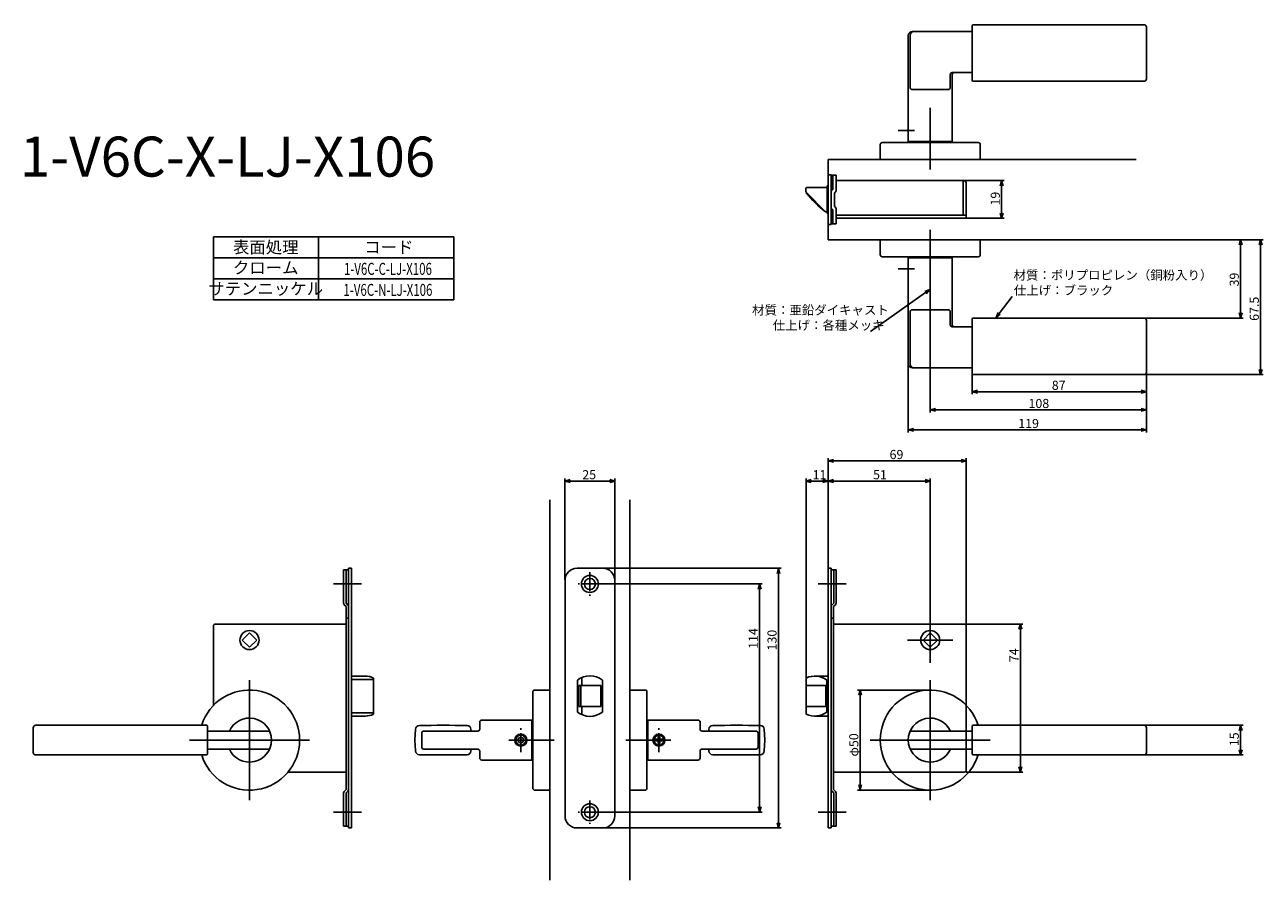
# Model space of a CAD drawing. Extents: x 2156 to 2775, y 35 to 462.
import ezdxf
from ezdxf.enums import TextEntityAlignment as Align

# ---------------------------------------------------------------- set-up
doc = ezdxf.new("R2010")
doc.units = 0
doc.header["$LTSCALE"] = 0.5
doc.linetypes.add('CENTER2', pattern=[28.575, 19.05, -3.175, 3.175, -3.175])
doc.layers.get('0').update_dxf_attribs({"linetype": 'CONTINUOUS'})
for name, color, linetype in [('01', 1, 'CONTINUOUS'), ('1CENTER', 7, 'CENTER2'), ('1DIM', 7, 'CONTINUOUS'), ('1TEXT', 7, 'CONTINUOUS')]:
    doc.layers.add(name, color=color, linetype=linetype)
doc.styles.get("Standard").update_dxf_attribs({"font": 'txt.shx', "bigfont": 'extfont.shx'})

msp = doc.modelspace()

# ---------------------------------------------------------------- linework, layer by layer
at = {"linetype": 'BYBLOCK'}
for p, q in [((2643.62, 381.91), (2644.31, 384.51)), ((2644.31, 384.51), (2645.01, 381.91)), ((2644.31, 384.51), (2644.31, 381.91)), ((2644.31, 365.71), (2643.62, 368.31)), ((2645.01, 368.31), (2644.31, 365.71)), ((2644.31, 365.71), (2644.31, 368.31)), ((2762.96, 352.41), (2763.65, 355.01)), ((2763.65, 355.01), (2764.35, 352.41)), ((2763.65, 355.01), (2763.65, 352.41)), ((2772.96, 352.41), (2773.65, 355.01)), ((2773.65, 355.01), (2774.35, 352.41)), ((2773.65, 355.01), (2773.65, 352.41)), ((2605.87, 329.17), (2608.39, 330.11)), ((2608.39, 330.11), (2606.27, 328.61)), ((2608.39, 330.11), (2606.68, 328.04)), ((2641.49, 316.17), (2642.55, 318.65)), ((2641.49, 316.17), (2643.09, 318.22)), ((2643.64, 317.79), (2641.49, 316.17)), ((2763.65, 315.89), (2762.96, 318.49)), ((2764.35, 318.49), (2763.65, 315.89)), ((2763.65, 315.89), (2763.65, 318.49)), ((2773.65, 287.63), (2772.96, 290.23)), ((2774.35, 290.23), (2773.65, 287.63)), ((2773.65, 287.63), (2773.65, 290.23)), ((2629.65, 279.07), (2632.25, 279.76)), ((2632.25, 278.37), (2629.65, 279.07)), ((2629.65, 279.07), (2632.25, 279.07)), ((2714.05, 279.76), (2716.65, 279.07)), ((2716.65, 279.07), (2714.05, 278.37)), ((2716.65, 279.07), (2714.05, 279.07)), ((2608.65, 270.01), (2611.25, 270.71)), ((2611.25, 269.31), (2608.65, 270.01)), ((2608.65, 270.01), (2611.25, 270.01)), ((2714.05, 270.71), (2716.65, 270.01)), ((2716.65, 270.01), (2714.05, 269.31)), ((2716.65, 270.01), (2714.05, 270.01)), ((2597.65, 260.01), (2600.25, 260.71)), ((2600.25, 259.31), (2597.65, 260.01)), ((2597.65, 260.01), (2600.25, 260.01)), ((2714.05, 260.71), (2716.65, 260.01)), ((2716.65, 260.01), (2714.05, 259.31)), ((2716.65, 260.01), (2714.05, 260.01)), ((2762.96, 109.81), (2763.65, 112.41)), ((2763.65, 112.41), (2764.35, 109.81)), ((2763.65, 112.41), (2763.65, 109.81)), ((2763.65, 97.61), (2762.96, 100.21)), ((2764.35, 100.21), (2763.65, 97.61)), ((2763.65, 97.61), (2763.65, 100.21))]:
    msp.add_line(p, q, dxfattribs=at)
at = {"layer": '01'}
for p, q in [((2629.65, 459.01), (2599.65, 459.01)), ((2597.65, 404.01), (2597.65, 457.01)), ((2598.62, 457.01), (2598.62, 431.01)), ((2618.63, 437.51), (2618.63, 431.01)), ((2629.65, 438.51), (2619.63, 438.51)), ((2619.65, 404.01), (2619.65, 437.51)), ((2617.63, 430.01), (2599.62, 430.01)), ((2608.65, 390.01), (2608.65, 420.93)), ((2583.65, 395.01), (2583.65, 402.51)), ((2584.65, 403.51), (2632.65, 403.51)), ((2597.65, 404.01), (2619.65, 404.01)), ((2633.65, 395.01), (2633.65, 402.51)), ((2557.65, 395.01), (2711.41, 395.01)), ((2583.65, 395.01), (2633.65, 395.01)), ((2608.65, 360.01), (2608.65, 333.51)), ((2583.65, 355.01), (2583.65, 347.51)), ((2583.65, 355.01), (2633.65, 355.01)), ((2633.65, 355.01), (2633.65, 347.51)), ((2584.65, 346.51), (2632.65, 346.51)), ((2597.65, 346.01), (2597.65, 293.01)), ((2597.65, 346.01), (2619.65, 346.01)), ((2619.65, 346.01), (2619.65, 312.51)), ((2598.62, 293.01), (2598.62, 319.01)), ((2617.63, 320.01), (2599.62, 320.01)), ((2618.63, 312.51), (2618.63, 319.01)), ((2629.65, 311.51), (2619.63, 311.51)), ((2629.65, 291.01), (2599.65, 291.01)), ((2557.65, 190.88), (2557.65, 245.81)), ((2624.05, 244.51), (2560.25, 244.51)), ((2626.65, 163.01), (2626.65, 245.81)), ((2426.15, 185.01), (2426.15, 235.73)), ((2451.15, 185.01), (2451.15, 235.73)), ((2546.65, 133.01), (2546.65, 235.73)), ((2557.65, 190.88), (2557.65, 235.73)), ((2557.65, 190.88), (2557.65, 235.73)), ((2608.65, 155.01), (2608.65, 235.73)), ((2428.75, 234.43), (2448.55, 234.43)), ((2549.25, 234.43), (2555.05, 234.43)), ((2560.25, 234.43), (2606.05, 234.43)), ((2418.65, 225.01), (2418.65, 35.01)), ((2458.65, 225.01), (2458.65, 35.01)), ((2445.05, 190.91), (2534.11, 190.91)), ((2532.81, 188.31), (2532.81, 63.71)), ((2324.65, 183.01), (2310.65, 183.01)), ((2444.46, 183.01), (2524.74, 183.01)), ((2523.44, 180.41), (2523.44, 71.61)), ((2552.65, 183.01), (2566.65, 183.01)), ((2608.65, 166.32), (2608.65, 143.7)), ((2626.65, 163.01), (2654.95, 163.01)), ((2619.97, 155.01), (2597.34, 155.01)), ((2653.65, 160.41), (2653.65, 91.61)), ((2268.65, 135.01), (2268.65, 75.01)), ((2418.65, 130.01), (2411.15, 130.01)), ((2418.65, 130.01), (2418.65, 80.01)), ((2458.65, 130.01), (2458.65, 80.01)), ((2458.65, 130.01), (2466.15, 130.01)), ((2608.65, 130.01), (2572.35, 130.01)), ((2608.65, 135.01), (2608.65, 75.01)), ((2410.15, 81.01), (2410.15, 129.01)), ((2467.15, 81.01), (2467.15, 129.01)), ((2573.65, 127.41), (2573.65, 82.61)), ((2626.65, 122.36), (2626.65, 90.21)), ((2161.85, 112.41), (2247.15, 112.41)), ((2247.65, 98.11), (2247.65, 111.91)), ((2383.65, 110.51), (2383.65, 114.01)), ((2409.65, 115.01), (2384.65, 115.01)), ((2409.65, 95.01), (2409.65, 115.01)), ((2467.65, 115.01), (2492.65, 115.01)), ((2467.65, 95.01), (2467.65, 115.01)), ((2493.65, 110.51), (2493.65, 114.01)), ((2629.65, 98.11), (2629.65, 111.91)), ((2715.45, 112.41), (2630.15, 112.41)), ((2160.65, 98.81), (2160.65, 111.21)), ((2247.65, 109.51), (2278.02, 109.51)), ((2354.65, 108.51), (2354.65, 101.51)), ((2382.65, 109.51), (2355.65, 109.51)), ((2404.15, 106.51), (2402.85, 105.76)), ((2402.85, 105.76), (2402.85, 104.26)), ((2405.45, 105.76), (2404.15, 106.51)), ((2405.45, 104.26), (2405.45, 105.76)), ((2472.25, 105.41), (2471.4, 105.41)), ((2471.4, 104.61), (2471.4, 105.41)), ((2472.75, 106.76), (2472.75, 105.91)), ((2472.75, 106.76), (2473.55, 106.76)), ((2473.55, 106.76), (2473.55, 105.91)), ((2474.05, 105.41), (2474.9, 105.41)), ((2474.9, 105.41), (2474.9, 104.61)), ((2494.65, 109.51), (2521.65, 109.51)), ((2522.65, 108.51), (2522.65, 101.51)), ((2629.65, 109.51), (2599.29, 109.51)), ((2716.65, 98.81), (2716.65, 111.21)), ((2298.65, 105.01), (2238.65, 105.01)), ((2247.65, 100.51), (2278.02, 100.51)), ((2382.65, 100.51), (2355.65, 100.51)), ((2383.65, 96.01), (2383.65, 99.51)), ((2420.78, 105.01), (2398.15, 105.01)), ((2402.85, 104.26), (2404.15, 103.51)), ((2404.15, 103.51), (2405.45, 104.26)), ((2456.53, 105.01), (2479.15, 105.01)), ((2472.25, 104.61), (2471.4, 104.61)), ((2472.75, 103.26), (2472.75, 104.11)), ((2473.55, 103.26), (2472.75, 103.26)), ((2473.55, 103.26), (2473.55, 104.11)), ((2474.05, 104.61), (2474.9, 104.61)), ((2493.65, 96.01), (2493.65, 99.51)), ((2494.65, 100.51), (2521.65, 100.51)), ((2578.65, 105.01), (2638.65, 105.01)), ((2629.65, 100.51), (2599.29, 100.51)), ((2161.85, 97.61), (2247.15, 97.61)), ((2409.65, 95.01), (2384.65, 95.01)), ((2467.65, 95.01), (2492.65, 95.01)), ((2715.45, 97.61), (2630.15, 97.61)), ((2589.44, 89.01), (2625.65, 89.01)), ((2626.65, 89.01), (2654.95, 89.01)), ((2418.65, 80.01), (2411.15, 80.01)), ((2458.65, 80.01), (2466.15, 80.01)), ((2608.65, 80.01), (2572.35, 80.01)), ((2324.65, 69.01), (2310.65, 69.01)), ((2444.46, 69.01), (2524.74, 69.01)), ((2552.65, 69.01), (2566.65, 69.01)), ((2444.98, 61.11), (2534.11, 61.11))]:
    msp.add_line(p, q, dxfattribs=at)
at = {"layer": '01', "linetype": 'CONTINUOUS'}
for p, q in [((2629.65, 434.63), (2629.65, 461.89)), ((2630.15, 462.39), (2715.45, 462.39)), ((2716.65, 461.19), (2716.65, 435.33)), ((2715.45, 434.13), (2630.15, 434.13)), ((2715.45, 315.89), (2630.15, 315.89)), ((2629.65, 315.39), (2629.65, 288.13)), ((2716.65, 288.83), (2716.65, 314.69)), ((2630.15, 287.63), (2715.45, 287.63)), ((2319.65, 135.32), (2330.15, 135.32)), ((2330.65, 134.49), (2330.65, 119.53)), ((2330.15, 118.69), (2319.65, 118.69)), ((2351.27, 105.01), (2351.56, 110.4)), ((2379.25, 110.4), (2379.3, 109.51)), ((2498.06, 110.4), (2498.01, 109.51)), ((2526.03, 105.01), (2525.75, 110.4)), ((2351.56, 99.62), (2351.27, 105.01)), ((2379.3, 100.51), (2379.25, 99.62)), ((2498.01, 100.51), (2498.06, 99.62)), ((2525.75, 99.62), (2526.03, 105.01))]:
    msp.add_line(p, q, dxfattribs=at)
at = {"layer": '01', "linetype": 'BYBLOCK'}
for p, q in [((2557.65, 395.01), (2557.65, 355.01)), ((2557.65, 387.41), (2559.15, 387.41)), ((2557.65, 362.61), (2557.65, 387.41)), ((2559.15, 387.41), (2559.15, 362.61)), ((2559.15, 387.21), (2561.65, 387.21)), ((2560.05, 380.01), (2560.05, 387.21)), ((2561.65, 379.85), (2561.65, 387.21)), ((2625.05, 384.51), (2561.65, 384.51)), ((2625.05, 367.31), (2625.05, 384.51)), ((2546.55, 379.81), (2546.55, 380.51)), ((2546.55, 379.43), (2546.55, 379.81)), ((2546.75, 378.68), (2546.75, 378.51)), ((2556.21, 369.16), (2546.99, 378.37)), ((2557.15, 381.01), (2547.05, 381.01)), ((2557.65, 381.86), (2557.15, 381.86)), ((2557.15, 368.16), (2557.15, 381.86)), ((2560.75, 371.61), (2560.75, 378.41)), ((2626.65, 365.71), (2626.65, 382.91)), ((2557.15, 369.01), (2556.35, 369.01)), ((2557.15, 369.01), (2556.56, 369.01)), ((2557.15, 368.16), (2557.65, 368.16)), ((2560.05, 370.01), (2560.05, 362.91)), ((2561.65, 363.01), (2561.65, 370.17)), ((2626.65, 367.31), (2561.65, 367.31)), ((2579.09, 365.71), (2561.65, 365.71)), ((2626.65, 365.71), (2576.25, 365.71)), ((2557.65, 362.61), (2559.15, 362.61)), ((2560.05, 362.91), (2559.15, 362.91)), ((2561.65, 363.01), (2560.05, 363.01)), ((2557.65, 355.01), (2711.41, 355.01)), ((2557.65, 244.51), (2560.25, 245.21)), ((2560.25, 243.81), (2557.65, 244.51)), ((2557.65, 244.51), (2560.25, 244.51)), ((2624.05, 245.21), (2626.65, 244.51)), ((2626.65, 244.51), (2624.05, 243.81)), ((2626.65, 244.51), (2624.05, 244.51)), ((2426.15, 234.43), (2428.75, 235.13)), ((2448.55, 235.13), (2451.15, 234.43)), ((2546.65, 234.43), (2549.25, 235.13)), ((2555.05, 235.13), (2557.65, 234.43)), ((2557.65, 234.43), (2560.25, 235.13)), ((2606.05, 235.13), (2608.65, 234.43)), ((2428.75, 233.73), (2426.15, 234.43)), ((2426.15, 234.43), (2428.75, 234.43)), ((2451.15, 234.43), (2448.55, 233.73)), ((2451.15, 234.43), (2448.55, 234.43)), ((2549.25, 233.73), (2546.65, 234.43)), ((2546.65, 234.43), (2549.25, 234.43)), ((2557.65, 234.43), (2555.05, 233.73)), ((2557.65, 234.43), (2555.05, 234.43)), ((2560.25, 233.73), (2557.65, 234.43)), ((2557.65, 234.43), (2560.25, 234.43)), ((2608.65, 234.43), (2606.05, 233.73)), ((2608.65, 234.43), (2606.05, 234.43)), ((2318.15, 190.01), (2315.65, 190.01)), ((2315.65, 190.01), (2315.65, 173.51)), ((2316.85, 190.01), (2316.85, 173.41)), ((2318.15, 190.91), (2318.15, 61.11)), ((2319.65, 190.91), (2318.15, 190.91)), ((2319.65, 190.91), (2319.65, 61.11)), ((2432.25, 190.91), (2445.05, 190.91)), ((2532.11, 188.31), (2532.81, 190.91)), ((2532.81, 190.91), (2533.5, 188.31)), ((2532.81, 190.91), (2532.81, 188.31)), ((2557.65, 190.91), (2557.65, 61.11)), ((2557.65, 190.91), (2559.15, 190.91)), ((2559.15, 190.91), (2559.15, 61.11)), ((2559.15, 190.01), (2561.65, 190.01)), ((2560.45, 190.01), (2560.45, 173.41)), ((2561.65, 190.01), (2561.65, 173.51)), ((2426.25, 184.91), (2426.25, 67.11)), ((2451.05, 184.91), (2451.05, 67.11)), ((2522.74, 180.41), (2523.44, 183.01)), ((2523.44, 183.01), (2524.14, 180.41)), ((2523.44, 183.01), (2523.44, 180.41)), ((2316.85, 173.41), (2317.8, 172.46)), ((2560.45, 173.41), (2559.5, 172.46)), ((2316.01, 172.66), (2316.95, 171.71)), ((2316.95, 171.71), (2316.95, 80.31)), ((2561.3, 172.66), (2560.35, 171.71)), ((2560.35, 171.71), (2560.35, 80.31)), ((2250.65, 162.01), (2250.65, 151.79)), ((2288.5, 163.01), (2251.65, 163.01)), ((2316.95, 163.01), (2288.5, 163.01)), ((2318.15, 166.01), (2316.95, 166.01)), ((2559.15, 166.01), (2560.35, 166.01)), ((2560.35, 163.01), (2588.81, 163.01)), ((2588.81, 163.01), (2625.65, 163.01)), ((2626.65, 162.01), (2626.65, 151.79)), ((2652.96, 160.41), (2653.65, 163.01)), ((2653.65, 163.01), (2654.35, 160.41)), ((2653.65, 163.01), (2653.65, 160.41)), ((2265.05, 155.01), (2268.65, 158.62)), ((2265.05, 155.01), (2268.65, 151.4)), ((2272.26, 155.01), (2268.65, 158.62)), ((2272.26, 155.01), (2268.65, 151.4)), ((2605.05, 155.01), (2608.65, 158.62)), ((2605.05, 155.01), (2608.65, 151.4)), ((2612.26, 155.01), (2608.65, 158.62)), ((2612.26, 155.01), (2608.65, 151.4)), ((2250.65, 151.79), (2250.65, 122.36)), ((2626.65, 151.79), (2626.65, 122.36)), ((2326.36, 137.01), (2319.65, 137.01)), ((2326.36, 137.01), (2319.65, 137.01)), ((2434.65, 136.34), (2434.65, 132.26)), ((2550.95, 137.01), (2557.65, 137.01)), ((2330.65, 136.04), (2330.65, 117.98)), ((2432.4, 135.01), (2432.4, 119.01)), ((2433.15, 132.26), (2433.15, 121.76)), ((2433.15, 132.26), (2444.15, 132.26)), ((2434.15, 132.26), (2434.15, 121.76)), ((2444.15, 132.26), (2444.15, 121.76)), ((2444.9, 135.01), (2444.9, 119.01)), ((2546.65, 136.04), (2546.65, 117.98)), ((2546.65, 132.26), (2556.45, 132.26)), ((2556.45, 132.26), (2556.45, 121.76)), ((2556.95, 135.01), (2556.95, 119.01)), ((2572.96, 127.41), (2573.65, 130.01)), ((2573.65, 130.01), (2574.35, 127.41)), ((2573.65, 130.01), (2573.65, 127.41)), ((2433.15, 121.76), (2444.15, 121.76)), ((2434.65, 121.76), (2434.65, 117.68)), ((2546.65, 121.76), (2556.45, 121.76)), ((2326.36, 117.01), (2319.65, 117.01)), ((2326.36, 117.01), (2319.65, 117.01)), ((2550.95, 117.01), (2557.65, 117.01)), ((2316.95, 89.01), (2287.86, 89.01)), ((2560.35, 89.01), (2589.44, 89.01)), ((2653.65, 89.01), (2652.96, 91.61)), ((2654.35, 91.61), (2653.65, 89.01)), ((2653.65, 89.01), (2653.65, 91.61)), ((2573.65, 80.01), (2572.96, 82.61)), ((2574.35, 82.61), (2573.65, 80.01)), ((2573.65, 80.01), (2573.65, 82.61)), ((2315.65, 62.01), (2315.65, 78.51)), ((2316.01, 79.36), (2316.95, 80.31)), ((2316.85, 78.61), (2317.8, 79.56)), ((2316.85, 62.01), (2316.85, 78.61)), ((2560.45, 78.61), (2559.5, 79.56)), ((2561.3, 79.36), (2560.35, 80.31)), ((2560.45, 62.01), (2560.45, 78.61)), ((2561.65, 62.01), (2561.65, 78.51)), ((2523.44, 69.01), (2522.74, 71.61)), ((2524.14, 71.61), (2523.44, 69.01)), ((2523.44, 69.01), (2523.44, 71.61)), ((2318.15, 62.01), (2315.65, 62.01)), ((2532.81, 61.11), (2532.11, 63.71)), ((2533.5, 63.71), (2532.81, 61.11)), ((2532.81, 61.11), (2532.81, 63.71)), ((2559.15, 62.01), (2561.65, 62.01)), ((2319.65, 61.11), (2318.15, 61.11)), ((2432.25, 61.11), (2445.05, 61.11)), ((2557.65, 61.11), (2559.15, 61.11))]:
    msp.add_line(p, q, dxfattribs=at)
for centre, radius in [((2438.65, 183.01), 4.25), ((2438.65, 183.01), 2.75), ((2268.65, 155.01), 4.75), ((2608.65, 155.01), 4.75), ((2438.65, 69.01), 4.25), ((2438.65, 69.01), 2.75)]:
    msp.add_circle(centre, radius, dxfattribs=at)
at = {"layer": '01'}
for centre, radius in [((2404.15, 105.01), 3), ((2404.15, 105.01), 2.5), ((2473.15, 105.01), 3), ((2473.15, 105.01), 2.5)]:
    msp.add_circle(centre, radius, dxfattribs=at)
for centre, radius, start, end in [((2599.65, 457.01), 2, 90, 180), ((2600.62, 457.01), 2, 90, 180), ((2619.63, 437.51), 1, 90, 180), ((2620.65, 437.51), 1, 90, 180), ((2599.62, 431.01), 1, 180, 270), ((2617.63, 431.01), 1, 270, 0), ((2584.65, 402.51), 1, 90, 180), ((2632.65, 402.51), 1, 0, 90), ((2584.65, 347.51), 1, 180, 270), ((2632.65, 347.51), 1, 270, 0), ((2599.62, 319.01), 1, 90, 180), ((2617.63, 319.01), 1, 0, 90), ((2619.63, 312.51), 1, 180, 270), ((2620.65, 312.51), 1, 180, 270), ((2599.65, 293.01), 2, 180, 270), ((2600.62, 293.01), 2, 180, 270), ((2268.65, 105.01), 25, 197.21751, 162.78249), ((2411.15, 129.01), 1, 90, 180), ((2466.15, 129.01), 1, 0, 90), ((2608.65, 105.01), 25, 17.21751, 342.78249), ((2161.85, 111.21), 1.2, 90, 180), ((2247.15, 111.91), 0.5, 0, 90), ((2268.65, 105.01), 11, 204.14774, 155.85226), ((2384.65, 114.01), 1, 90, 180), ((2492.65, 114.01), 1, 360, 90), ((2608.65, 105.01), 11, 24.14774, 335.85226), ((2630.15, 111.91), 0.5, 90, 180), ((2715.45, 111.21), 1.2, 0, 90), ((2278.02, 108.51), 1, 20.48732, 90), ((2355.65, 108.51), 1, 90, 180), ((2382.65, 110.51), 1, 270, 0), ((2472.25, 105.91), 0.5, 270, 0), ((2474.05, 105.91), 0.5, 179.99999, 270), ((2494.65, 110.51), 1, 180, 270), ((2521.65, 108.51), 1, 0, 90), ((2599.29, 108.51), 1, 90, 159.51268), ((2278.02, 101.51), 1, 270, 339.51268), ((2355.65, 101.51), 1, 180, 270), ((2382.65, 99.51), 1, 0, 90), ((2472.25, 104.11), 0.5, 0, 90), ((2474.05, 104.11), 0.5, 90, 180.00001), ((2494.65, 99.51), 1, 90, 180), ((2521.65, 101.51), 1, 270, 0), ((2599.29, 101.51), 1, 200.48732, 270), ((2161.85, 98.81), 1.2, 180, 270), ((2247.15, 98.11), 0.5, 270, 0), ((2384.65, 96.01), 1, 180, 270), ((2492.65, 96.01), 1, 270, 360), ((2630.15, 98.11), 0.5, 180, 270), ((2715.45, 98.81), 1.2, 270, 0), ((2625.65, 90.01), 1, 270, 0), ((2411.15, 81.01), 1, 180, 270), ((2466.15, 81.01), 1, 270, 0)]:
    msp.add_arc(centre, radius, start, end, dxfattribs=at)
at = {"layer": '01', "linetype": 'CONTINUOUS'}
for centre, radius, start, end in [((2630.15, 461.89), 0.5, 90, 180), ((2630.15, 434.63), 0.5, 180, 270), ((2630.15, 315.39), 0.5, 90, 180), ((2630.15, 288.13), 0.5, 180, 270), ((2330.19, 134.86), 0.464, 5.74225, 94.77209), ((2330.19, 119.16), 0.464, 265.22791, 354.25775), ((2353.55, 110.3), 2, 91.0987, 177), ((2365.4, -507.59), 620, 88.9013, 91.0987), ((2377.25, 110.3), 2, 3, 88.9013), ((2500.05, 110.3), 2, 91.0987, 177), ((2511.9, -507.59), 620, 88.9013, 91.0987), ((2523.75, 110.3), 2, 3, 88.9013), ((2353.55, 99.72), 2, 183, 268.9013), ((2377.25, 99.72), 2, 271.0987, 357), ((2500.05, 99.72), 2, 183, 268.9013), ((2523.75, 99.72), 2, 271.0987, 357), ((2365.4, 717.61), 620, 268.9013, 271.0987), ((2511.9, 717.61), 620, 268.9013, 271.0987)]:
    msp.add_arc(centre, radius, start, end, dxfattribs=at)
at = {"layer": '01', "linetype": 'BYBLOCK'}
for centre, radius, start, end in [((2625.05, 382.91), 1.6, 0, 90), ((2547.05, 380.51), 0.5, 90, 180), ((2548.05, 379.43), 1.5, 190.62811, 225), ((2547.05, 378.51), 0.3, 180, 217.74053), ((2586.36, 408.93), 50, 217.74053, 232.86781), ((2560.75, 378.57), 1.6, 115.94448, 180), ((2560.05, 379.85), 1.6, 295.94448, 0), ((2560.75, 371.45), 1.6, 180, 244.05552), ((2560.05, 370.17), 1.6, 0, 64.05552), ((2556.35, 369.31), 0.3, 232.86781, 270), ((2556.56, 369.51), 0.5, 225, 270), ((2432.25, 184.91), 6, 90, 180), ((2445.05, 184.91), 6, 0, 90), ((2316.85, 173.51), 1.2, 180, 225), ((2560.45, 173.51), 1.2, 315, 0), ((2316.95, 171.61), 1.2, 0, 45), ((2560.35, 171.61), 1.2, 135, 180), ((2251.65, 162.01), 1, 90, 180), ((2625.65, 162.01), 1, 0, 90), ((2326.36, 127.01), 10, 64.57753, 90), ((2438.65, 127.01), 10.15, 51.99258, 128.00742), ((2550.95, 127.01), 10, 53.1301, 115.42247), ((2326.36, 127.01), 10, 270, 295.42247), ((2438.65, 127.01), 10.15, 231.99258, 308.00742), ((2550.95, 127.01), 10, 244.57753, 306.8699), ((2316.85, 78.51), 1.2, 135, 180), ((2316.95, 80.41), 1.2, 315, 0), ((2560.35, 80.41), 1.2, 180, 225), ((2560.45, 78.51), 1.2, 0, 45), ((2432.25, 67.11), 6, 180, 270), ((2445.05, 67.11), 6, 270, 0)]:
    msp.add_arc(centre, radius, start, end, dxfattribs=at)
at = {"layer": '01', "linetype": 'CONTINUOUS'}
for centre, start_param, end_param in [((2715.45, 461.19), 4.712389, 6.283185), ((2715.45, 435.33), 3.141593, 4.712389)]:
    msp.add_ellipse(centre, major_axis=(0, 1.2), ratio=0.99863, start_param=start_param, end_param=end_param, dxfattribs=at)
at = {"layer": '01', "linetype": 'CONTINUOUS', "extrusion": (0, 0, -1)}
for centre, start_param, end_param in [((2715.45, 314.69), 3.141593, 4.712389), ((2715.45, 288.83), 4.712389, 6.283185)]:
    msp.add_ellipse(centre, major_axis=(0, -1.2), ratio=0.99863, start_param=start_param, end_param=end_param, dxfattribs=at)
at = {"layer": '01', "linetype": 'BYBLOCK'}
msp.add_open_spline([(2546.58, 379.15), (2546.56, 379.25), (2546.55, 379.34), (2546.55, 379.43)], degree=3, dxfattribs=at)
at = {"layer": '01'}
for p in [(2404.15, 105.01), (2473.15, 105.01)]:
    msp.add_point(p, dxfattribs=at)
at = {"layer": '1CENTER'}
for p, q in [((2592.57, 409.51), (2600.7, 409.51)), ((2592.57, 340.51), (2600.7, 340.51)), ((2438.65, 188.88), (2438.65, 177.13)), ((2444.53, 183.01), (2432.78, 183.01)), ((2404.15, 99.01), (2404.15, 111.01)), ((2473.15, 99.01), (2473.15, 111.01)), ((2438.65, 74.88), (2438.65, 63.13)), ((2444.53, 69.01), (2432.78, 69.01))]:
    msp.add_line(p, q, dxfattribs=at)
at = {"layer": '1DIM'}
for p, q in [((2625.05, 384.51), (2645.61, 384.51)), ((2644.31, 381.91), (2644.31, 368.31)), ((2626.65, 365.71), (2645.61, 365.71)), ((2250.65, 356.51), (2370.65, 356.51)), ((2250.65, 335.51), (2250.65, 356.51)), ((2303.15, 356.51), (2303.15, 335.51)), ((2370.65, 325.01), (2370.65, 356.51)), ((2711.41, 355.01), (2764.95, 355.01)), ((2711.41, 355.01), (2774.95, 355.01)), ((2763.65, 318.49), (2763.65, 352.41)), ((2773.65, 290.23), (2773.65, 352.41)), ((2250.65, 346.01), (2370.65, 346.01)), ((2250.65, 335.51), (2355.65, 335.51)), ((2250.65, 335.51), (2355.65, 335.51)), ((2250.65, 335.51), (2370.65, 335.51)), ((2250.65, 325.01), (2250.65, 335.51)), ((2303.15, 335.51), (2303.15, 325.01)), ((2606.27, 328.61), (2578.81, 309.1)), ((2608.65, 333.51), (2608.65, 268.71)), ((2250.65, 325.01), (2370.65, 325.01)), ((2643.09, 318.22), (2649.64, 326.56)), ((2715.45, 315.89), (2764.95, 315.89)), ((2597.65, 293.01), (2597.65, 258.71)), ((2629.65, 288.13), (2629.65, 277.77)), ((2715.45, 287.63), (2774.95, 287.63)), ((2716.65, 288.83), (2716.65, 268.71)), ((2716.65, 288.83), (2716.65, 258.71)), ((2716.65, 288.83), (2716.65, 277.77)), ((2632.25, 279.07), (2714.05, 279.07)), ((2611.25, 270.01), (2714.05, 270.01)), ((2600.25, 260.01), (2714.05, 260.01)), ((2715.45, 112.41), (2764.95, 112.41)), ((2763.65, 100.21), (2763.65, 109.81)), ((2715.45, 97.61), (2764.95, 97.61))]:
    msp.add_line(p, q, dxfattribs=at)

# ---------------------------------------------------------------- texts
at = {"layer": '01', "linetype": 'CONTINUOUS'}
for s, p in [('材質：ポリプロピレン（銅粉入り）', (2650.25, 335.05)), ('仕上げ：ブラック', (2650.4, 327.47)), ('材質：亜鉛ダイキャスト', (2519.66, 317.59)), ('仕上げ：各種メッキ', (2529.97, 310.01)), ('69', (2588.34, 245.42)), ('25', (2434.86, 235.34)), ('11', (2549.88, 235.34)), ('51', (2580.1, 235.34))]:
    msp.add_text(s, height=4.55, dxfattribs=at).set_placement(p)
for s, p in [('114', (2522.53, 150.59)), ('130', (2531.9, 149.81)), ('74', (2652.74, 143.98)), ('φ50', (2572.74, 96.81))]:
    msp.add_text(s, height=4.55, rotation=90, dxfattribs=at).set_placement(p)
at = {"layer": '1DIM', "linetype": 'CONTINUOUS'}
for s, p in [('19', (2643.4, 372.08)), ('39', (2762.74, 331.66)), ('67.5', (2772.74, 314.48)), ('15', (2762.74, 101.98))]:
    msp.add_text(s, height=4.55, rotation=90, dxfattribs=at).set_placement(p)
for s, p in [('87', (2669.36, 279.98)), ('108', (2657.72, 270.92)), ('119', (2652.6, 260.92))]:
    msp.add_text(s, height=4.55, dxfattribs=at).set_placement(p)
at = {"layer": '1TEXT'}
msp.add_text('1-V6C-X-LJ-X106', height=20, dxfattribs=at).set_placement((2154.01, 386.51))
for s, p in [('表面処理', (2276.75, 348.26)), ('コード', (2338.25, 348.26)), ('クローム', (2276.75, 338.01)), ('サテンニッケル', (2276.75, 327.54))]:
    msp.add_text(s, height=6, dxfattribs=at).set_placement(p, align=Align.CENTER)
at = {"layer": '1TEXT', "width": 0.7}
for s, p in [('1-V6C-C-LJ-X106', (2337.79, 337.44)), ('1-V6C-N-LJ-X106', (2337.79, 326.94))]:
    msp.add_text(s, height=6, dxfattribs=at).set_placement(p, align=Align.CENTER)

doc.saveas('drawing.dxf')
